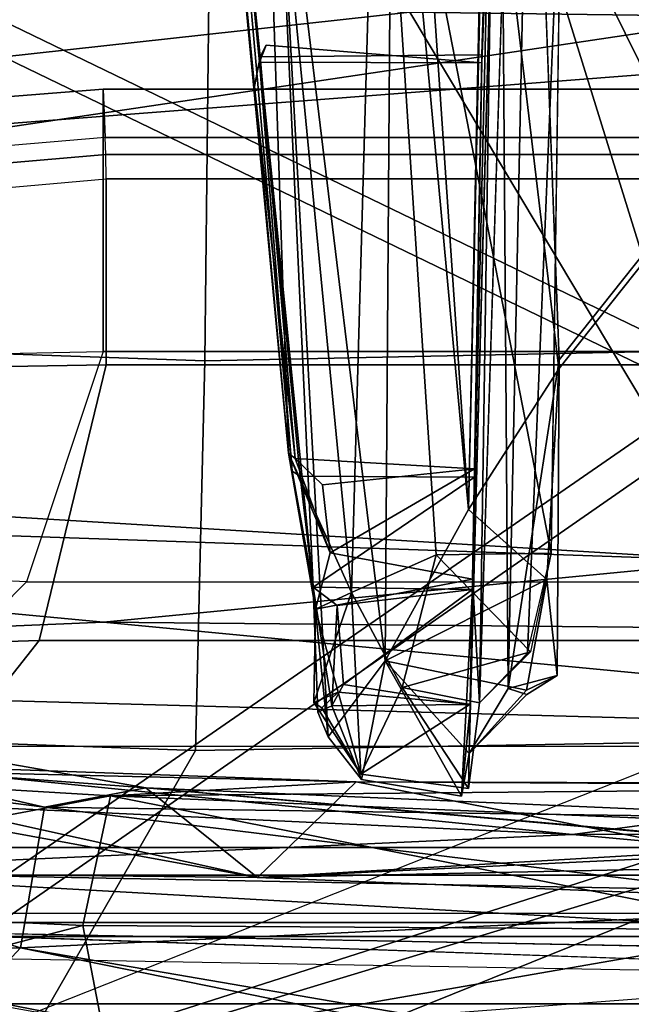
# Model space of a CAD drawing. Units: inches. Extents: x -2 to 220, y -6 to 168.
# Drawn here: x 27 to 27, y 33 to 34 of the extents above; entities that cross this region are included whole.
import ezdxf

# ---------------------------------------------------------------- set-up
doc = ezdxf.new("R2010")
doc.units = ezdxf.units.IN
doc.header["$MEASUREMENT"] = 0
for name, color, linetype in [('SEAT-BASE', 5, 'Continuous'), ('SEAT-FABRIC', 5, 'Continuous'), ('SEAT-FRAME', 5, 'Continuous'), ('SEAT-INTERWEAVE', 5, 'Continuous'), ('SEAT-LUMBAR', 5, 'Continuous'), ('SEAT-LUMBARPAD', 5, 'Continuous')]:
    doc.layers.add(name, color=color, linetype=linetype)

# ---------------------------------------------------------------- blocks, each defined once
blk = doc.blocks.new('1verus_asusp_syntltlim_adjarms_adjseat_lum_1t')
at = {"layer": 'SEAT-BASE'}
for points in [[(-11.11122, 7.60782, 3.81877), (-1.88126, 0.75968, 6.46982), (-1.59255, 1.15705, 6.49726), (-10.89006, 7.91222, 3.81877)], [(-10.39917, 7.02982, 3.21513), (-9.89638, 7.72185, 3.21511), (-1.29594, 1.66743, 4.54054), (-1.98629, 0.71725, 4.54054)], [(-1.9196, 0.69772, 6.43415), (-1.88126, 0.75968, 6.46982), (-11.11122, 7.60782, 3.81877), (-11.1474, 7.52336, 3.78943)], [(-11.16076, 7.4948, 3.71143), (-1.9262, 0.66255, 6.36145), (-1.9196, 0.69772, 6.43415), (-11.1474, 7.52336, 3.78943)], [(-11.16076, 7.4948, 3.71143), (-10.6176, 7.06838, 3.30064), (-2.06298, 0.65731, 4.6526), (-1.9262, 0.66255, 6.36145)], [(-10.60046, 7.06779, 3.24969), (-2.04584, 0.65672, 4.60165), (-2.06298, 0.65731, 4.6526), (-10.6176, 7.06838, 3.30064)], [(-2.04584, 0.65672, 4.60165), (-10.60046, 7.06779, 3.24969), (-10.52609, 7.06421, 3.20794), (-2.00993, 0.68874, 4.55523)], [(-10.52609, 7.06421, 3.20794), (-10.39917, 7.02982, 3.21513), (-1.98629, 0.71725, 4.54054), (-2.00993, 0.68874, 4.55523)]]:
    blk.add_3dface(points, dxfattribs=at)
at = {"layer": 'SEAT-FABRIC'}
for points in [[(-7.09018, 1.02005, 15.20222), (-6.6964, 0.79275, 15.81172), (-6.6686, 1.56869, 15.8297), (-6.89384, 1.57083, 15.52304)], [(-6.6686, 1.56869, 15.8297), (-6.6964, 0.79275, 15.81172), (-6.4176, 0.78621, 16.07749), (-6.39047, 1.56701, 16.09936)], [(-6.4176, 0.78621, 16.07749), (-6.09317, 0.7826, 16.30191), (-6.06402, 1.56611, 16.32784), (-6.39047, 1.56701, 16.09936)], [(-7.10566, 0, 15.19579), (-6.68282, 0, 15.82226), (-6.6964, 0.79275, 15.81172), (-7.09018, 1.02005, 15.20222)], [(-6.6964, 0.79275, 15.81172), (-6.68282, 0, 15.82226), (-6.40134, 0, 16.08232), (-6.4176, 0.78621, 16.07749)], [(-6.40134, 0, 16.08232), (-6.0788, 0, 16.30165), (-6.09317, 0.7826, 16.30191), (-6.4176, 0.78621, 16.07749)]]:
    blk.add_3dface(points, dxfattribs=at)
at = {"layer": 'SEAT-FRAME'}
for points in [[(-6.41233, 2.86031, 15.05757), (-6.16828, 0.63933, 15.07653), (-6.56074, 0.40465, 15.03176)], [(-6.51081, 1.85363, 15.03323), (-6.41233, 2.86031, 15.05757), (-6.56074, 0.40465, 15.03176)], [(-6.16828, 0.63933, 15.07653), (-6.41233, 2.86031, 15.05757), (-6.05571, 2.77152, 15.09072)], [(-6.45607, 2.30864, 12.57786), (-6.11236, -0.001, 12.64285), (-6.52373, -0.001, 12.67532), (-6.99819, 1.19668, 12.66766)], [(-6.11236, -0.001, 12.64285), (-6.45607, 2.30864, 12.57786), (-5.5961, 2.30879, 12.56937), (-5.56524, 2.19348, 12.59783)], [(-6.75648, 0.52289, 14.89179), (-6.78284, 1.10507, 14.90178), (-6.67708, 2.23809, 14.91689)], [(-6.75648, 0.52289, 14.89179), (-6.67708, 2.23809, 14.91689), (-6.63967, 1.69489, 14.93062)], [(-7.21478, 2.19301, 13.6851), (-7.28501, -0.001, 13.64049), (-6.17639, -0.001, 13.57791), (-6.34628, 2.2021, 13.62264)], [(-5.18619, -0.001, 13.57596), (-5.48416, 2.20376, 13.62266), (-6.34628, 2.2021, 13.62264), (-6.17639, -0.001, 13.57791)], [(-6.63967, 1.69489, 14.93062), (-6.51081, 1.85363, 15.03323), (-6.60468, 0.85861, 14.98376)], [(-6.60468, 0.85861, 14.98376), (-6.51081, 1.85363, 15.03323), (-6.56074, 0.40465, 15.03176)], [(-6.6863, 0, 14.91931), (-6.75648, 0.52289, 14.89179), (-6.63967, 1.69489, 14.93062)], [(-6.6863, 0, 14.91931), (-6.63967, 1.69489, 14.93062), (-6.60468, 0.85861, 14.98376)], [(-6.69346, 1.03049, 17.73166), (-6.57562, 0.91383, 17.65422), (-6.56707, 1.09657, 17.59645), (-6.70635, 1.20563, 17.65134)], [(-7.86269, 1.19912, 12.71788), (-7.48478, -0.001, 12.69342), (-6.52373, -0.001, 12.67532), (-6.99819, 1.19668, 12.66766)], [(-6.78552, -1.14445, 17.8428), (-6.78552, 1.14245, 17.8428), (-6.82948, 1.18738, 18.00882), (-6.82948, -1.18938, 18.00882)], [(-6.81938, -1.07934, 18.64944), (-6.82948, -1.18938, 18.00882), (-6.82948, 1.18738, 18.00882), (-6.81938, 1.07734, 18.64944)], [(-6.69346, -1.03249, 17.73166), (-6.69346, 1.03049, 17.73166), (-6.78552, 1.14245, 17.8428), (-6.78552, -1.14445, 17.8428)], [(-6.87761, 1.1323, 17.80871), (-6.76569, 1.02153, 17.66536), (-6.76569, -1.02353, 17.66536), (-6.87761, -1.1343, 17.80871)], [(-6.76569, 1.02153, 17.66536), (-6.7807, 1.11468, 17.64712), (-6.62192, 1.04112, 17.53262), (-6.61768, 0.90468, 17.56554)], [(-6.78284, 1.10507, 14.90178), (-6.80408, 0, 14.89416), (-6.84512, 0, 14.93405)], [(-6.8245, 1.07557, 14.9426), (-6.78284, 1.10507, 14.90178), (-6.84512, 0, 14.93405)], [(-6.78284, 1.10507, 14.90178), (-6.75648, 0.52289, 14.89179), (-6.80408, 0, 14.89416)], [(-6.41106, 0.85893, 17.60669), (-6.57562, 0.91383, 17.65422), (-6.56707, 1.09657, 17.59645), (-6.41504, 1.06093, 17.5652)], [(-6.8245, 1.07557, 14.9426), (-6.8619, 0, 15.03614), (-6.84566, 0.92372, 15.05759)], [(-6.81938, -1.07934, 18.64944), (-6.81938, 1.07734, 18.64944), (-6.81278, 1.01931, 18.77991), (-6.81278, -1.02131, 18.77991)], [(-6.41106, 0.85893, 17.60669), (-6.22327, 0.85894, 17.5887), (-6.23716, 1.03431, 17.55823), (-6.41504, 1.06093, 17.5652)], [(-6.61768, 0.90468, 17.56554), (-6.62192, 1.04112, 17.53262), (-6.42314, 1.01075, 17.47948), (-6.42045, 0.85678, 17.50874)], [(-6.69346, -1.03249, 17.73166), (-6.69346, 1.03049, 17.73166), (-6.57562, 0.91383, 17.65422), (-6.57562, -0.91583, 17.65422)], [(-6.22327, 0.85894, 17.5887), (-6.25792, 0.85739, 17.51302), (-6.27153, 1.01799, 17.4836), (-6.23716, 1.03431, 17.55823)], [(-6.61768, -0.90668, 17.56554), (-6.76569, -1.02353, 17.66536), (-6.76569, 1.02153, 17.66536), (-6.61768, 0.90468, 17.56554)], [(-6.25792, 0.85739, 17.51302), (-6.27153, 1.01799, 17.4836), (-6.28342, 1.01174, 17.47132), (-6.27002, 0.85699, 17.4998)], [(-6.42314, 1.01075, 17.47948), (-6.30097, 1.00786, 17.46843), (-6.28755, 0.85674, 17.49601), (-6.42045, 0.85678, 17.50874)], [(-6.27002, 0.85699, 17.4998), (-6.28342, 1.01174, 17.47132), (-6.30097, 1.00786, 17.46843), (-6.28755, 0.85674, 17.49601)], [(-6.41106, -0.86093, 17.60669), (-6.41106, 0.85893, 17.60669), (-6.57562, 0.91383, 17.65422), (-6.57562, -0.91583, 17.65422)], [(-6.61768, 0.90468, 17.56554), (-6.42045, 0.85678, 17.50874), (-6.42045, -0.85878, 17.50874), (-6.61768, -0.90668, 17.56554)], [(-6.61666, -0.42961, 14.98441), (-6.6863, 0, 14.91931), (-6.60468, 0.85861, 14.98376)], [(-6.56074, 0.40465, 15.03176), (-6.61666, -0.42961, 14.98441), (-6.60468, 0.85861, 14.98376)], [(-6.42045, 0.85678, 17.50874), (-6.28755, 0.85674, 17.49601), (-6.28755, -0.85874, 17.49601), (-6.42045, -0.85878, 17.50874)], [(-6.41106, 0.85893, 17.60669), (-6.41106, -0.86093, 17.60669), (-6.22327, -0.86094, 17.5887), (-6.22327, 0.85894, 17.5887)], [(-6.28755, -0.85874, 17.49601), (-6.28755, 0.85674, 17.49601), (-6.27002, 0.85699, 17.4998), (-6.27002, -0.85899, 17.4998)], [(-6.25792, -0.85939, 17.51302), (-6.27002, -0.85899, 17.4998), (-6.27002, 0.85699, 17.4998), (-6.25792, 0.85739, 17.51302)], [(-6.22327, 0.85894, 17.5887), (-6.22327, -0.86094, 17.5887), (-6.25792, -0.85939, 17.51302), (-6.25792, 0.85739, 17.51302)], [(-6.19367, -1.28142, 15.07876), (-6.56074, 0.40465, 15.03176), (-6.16828, 0.63933, 15.07653)], [(-6.16828, 0.63933, 15.07653), (-6.12794, -1.01601, 15.07134), (-6.19367, -1.28142, 15.07876)], [(-6.80408, 0, 14.89416), (-6.75648, 0.52289, 14.89179), (-6.74841, -1.17874, 14.89596)], [(-6.75648, 0.52289, 14.89179), (-6.6863, 0, 14.91931), (-6.74841, -1.17874, 14.89596)]]:
    blk.add_3dface(points, dxfattribs=at)
for points, invisible_edges in [([(-6.92679, 1.17258, 18.00793), (-6.87761, 1.1323, 17.80871), (-6.8378, -0.001, 18.01854)], 2), ([(-6.87761, 1.1323, 17.80871), (-6.87761, -1.1343, 17.80871), (-6.8378, -0.001, 18.01854)], 10), ([(-6.8619, 0, 15.03614), (-6.8245, 1.07557, 14.9426), (-6.84512, 0, 14.93405)], 12)]:
    blk.add_3dface(points, dxfattribs=dict(at, invisible_edges=invisible_edges))
at = {"layer": 'SEAT-INTERWEAVE'}
for points in [[(-6.62489, -0.001, 16.59708), (-6.62489, -0.001, 16.59708), (-7.48265, 2.12766, 15.323), (-7.42098, 2.48808, 15.38685)], [(-6.62489, -0.001, 16.59708), (-6.62489, -0.001, 16.59708), (-7.42098, 2.48808, 15.38685), (-5.49651, 2.33328, 18.75701)], [(-7.34688, 2.29977, 15.60594), (-7.34688, 2.29977, 15.60594), (-6.65044, -0.001, 16.61188), (-5.52275, 2.33206, 18.77062)], [(-5.69826, -0.001, 18.47775), (-5.69826, -0.001, 18.47775), (-5.52275, 2.33206, 18.77062), (-6.65044, -0.001, 16.61188)], [(-5.67137, -0.001, 18.46558), (-5.67137, -0.001, 18.46558), (-6.62489, -0.001, 16.59708), (-5.49651, 2.33328, 18.75701)], [(-7.34688, 2.29977, 15.60594), (-7.34688, 2.29977, 15.60594), (-7.5881, 1.23079, 15.33501), (-6.65044, -0.001, 16.61188)], [(-6.17099, -0.001, 30.73467), (-6.17099, -0.001, 30.73467), (-7.40867, 1.78151, 33.70192), (-6.11778, 2.29806, 30.75651)], [(-6.09055, 2.29655, 30.76783), (-6.09055, 2.29655, 30.76783), (-7.39248, 1.80719, 33.74267), (-6.14368, -0.001, 30.74589)], [(-7.48265, 2.12766, 15.323), (-7.48265, 2.12766, 15.323), (-6.62489, -0.001, 16.59708), (-7.56575, 1.23048, 15.31566)], [(-6.14368, -0.001, 30.74589), (-6.14368, -0.001, 30.74589), (-7.39248, 1.80719, 33.74267), (-7.44132, -0.001, 33.74641)], [(-7.46822, -0.001, 33.73424), (-7.46822, -0.001, 33.73424), (-7.40867, 1.78151, 33.70192), (-6.17099, -0.001, 30.73467)], [(-7.5881, 1.23079, 15.33501), (-7.5881, 1.23079, 15.33501), (-7.15445, -0.001, 15.84251), (-6.65044, -0.001, 16.61188)], [(-6.62489, -0.001, 16.59708), (-6.62489, -0.001, 16.59708), (-7.13152, -0.001, 15.82408), (-7.56575, 1.23048, 15.31566)]]:
    blk.add_3dface(points, dxfattribs=at)
at = {"layer": 'SEAT-LUMBAR'}
for points in [[(-6.98214, 0.86601, 20.88433), (-6.80109, 1.65549, 21.24473), (-6.98748, 1.67407, 19.54433)], [(-6.80109, 1.65549, 21.24473), (-6.98214, 0.86601, 20.88433), (-6.8781, 0.93668, 22.56921)], [(-6.83749, 0.91808, 20.64886), (-6.98756, 1.05736, 19.24422), (-6.84688, 1.62228, 19.4813)], [(-6.84688, 1.62228, 19.4813), (-6.66027, 1.50212, 21.58489), (-6.83749, 0.91808, 20.64886)], [(-6.66027, 1.50212, 21.58489), (-6.73686, 0.90075, 22.24626), (-6.83749, 0.91808, 20.64886)], [(-6.62211, 1.40381, 23.30499), (-6.73686, 0.90075, 22.24626), (-6.66027, 1.50212, 21.58489)], [(-6.77275, 1.46915, 24.10906), (-6.8781, 0.93668, 22.56921), (-6.90018, 0.81285, 25.11748)], [(-6.77275, 1.46915, 24.10906), (-6.90018, 0.81285, 25.11748), (-6.8242, 1.38459, 25.15164)], [(-6.72311, 0.82835, 23.73202), (-6.73686, 0.90075, 22.24626), (-6.62211, 1.40381, 23.30499)], [(-6.68855, 1.28946, 25.32812), (-6.72311, 0.82835, 23.73202), (-6.62211, 1.40381, 23.30499)], [(-6.90018, 0.81285, 25.11748), (-6.95223, 1.02313, 26.64814), (-6.8242, 1.38459, 25.15164)], [(-6.68855, 1.28946, 25.32812), (-6.7871, 0.74844, 26.64767), (-6.72311, 0.82835, 23.73202)], [(-6.68855, 1.28946, 25.32812), (-6.78342, 1.10522, 26.52537), (-6.7871, 0.74844, 26.64767)], [(-6.82145, 0.87339, 26.77977), (-6.80385, 1.25227, 26.62192), (-6.89984, 1.1748, 26.63989)], [(-6.82145, 0.87339, 26.77977), (-6.72875, 0.85359, 26.72782), (-6.80385, 1.25227, 26.62192)], [(-6.80385, 1.25227, 26.62192), (-6.72875, 0.85359, 26.72782), (-6.70508, 1.24895, 26.54653)], [(-6.72875, 0.85359, 26.72782), (-6.71879, 0.67781, 26.67329), (-6.70508, 1.24895, 26.54653)], [(-6.70243, 1.13167, 26.52718), (-6.70508, 1.24895, 26.54653), (-6.71879, 0.67781, 26.67329)], [(-6.89984, 1.1748, 26.63989), (-6.90958, 0.85646, 26.76014), (-6.82145, 0.87339, 26.77977)], [(-6.70243, 1.13167, 26.52718), (-6.71879, 0.67781, 26.67329), (-6.7871, 0.74844, 26.64767)], [(-6.78342, 1.10522, 26.52537), (-6.70243, 1.13167, 26.52718), (-6.7871, 0.74844, 26.64767)], [(-6.9606, 0.311, 19.87704), (-6.98756, 1.05736, 19.24422), (-6.83749, 0.91808, 20.64886)], [(-6.9606, 0.311, 19.87704), (-6.83749, 0.91808, 20.64886), (-6.94006, 0.32026, 20.07973)], [(-6.80919, 0.31127, 21.37874), (-6.94006, 0.32026, 20.07973), (-6.83749, 0.91808, 20.64886)], [(-6.83749, 0.91808, 20.64886), (-6.73686, 0.90075, 22.24626), (-6.80919, 0.31127, 21.37874)], [(-6.74533, 0.31315, 23.29516), (-6.80919, 0.31127, 21.37874), (-6.73686, 0.90075, 22.24626)], [(-6.72311, 0.82835, 23.73202), (-6.74533, 0.31315, 23.29516), (-6.73686, 0.90075, 22.24626)], [(-6.82145, 0.87339, 26.77977), (-6.90958, 0.85646, 26.76014), (-6.82467, 0.36772, 26.84671)], [(-6.82145, 0.87339, 26.77977), (-6.82467, 0.36772, 26.84671), (-6.72875, 0.85359, 26.72782)], [(-6.95473, -0.00058, 26.80267), (-6.82467, 0.36772, 26.84671), (-6.90958, 0.85646, 26.76014)], [(-6.72875, 0.85359, 26.72782), (-6.82467, 0.36772, 26.84671), (-6.77476, -0.24555, 26.83218)], [(-6.72875, 0.85359, 26.72782), (-6.77476, -0.24555, 26.83218), (-6.72078, -0.00058, 26.72936)], [(-6.72875, 0.85359, 26.72782), (-6.72078, -0.00058, 26.72936), (-6.71879, 0.67781, 26.67329)], [(-6.7871, 0.74844, 26.64767), (-6.76687, 0.32711, 24.2351), (-6.72311, 0.82835, 23.73202)], [(-6.72311, 0.82835, 23.73202), (-6.76687, 0.32711, 24.2351), (-6.75985, 0.41222, 23.87892)], [(-6.72311, 0.82835, 23.73202), (-6.75985, 0.41222, 23.87892), (-6.75943, 0.4168, 23.82021)], [(-6.72311, 0.82835, 23.73202), (-6.75943, 0.4168, 23.82021), (-6.74533, 0.31315, 23.29516)], [(-6.80782, 0.22228, 26.68985), (-6.77768, 0.29303, 25.42853), (-6.7871, 0.74844, 26.64767)], [(-6.71879, 0.67781, 26.67329), (-6.80782, 0.22228, 26.68985), (-6.7871, 0.74844, 26.64767)], [(-6.76687, 0.32711, 24.2351), (-6.7871, 0.74844, 26.64767), (-6.76907, 0.43915, 25.13497)], [(-6.7871, 0.74844, 26.64767), (-6.77768, 0.29303, 25.42853), (-6.76907, 0.43915, 25.13497)], [(-6.80782, 0.22228, 26.68985), (-6.71879, 0.67781, 26.67329), (-6.72378, -0.19343, 26.70212)], [(-6.71879, 0.67781, 26.67329), (-6.72078, -0.00058, 26.72936), (-6.72378, -0.19343, 26.70212)]]:
    blk.add_3dface(points, dxfattribs=at)
at = {"layer": 'SEAT-LUMBARPAD'}
for points in [[(-5.91145, 0.78066, 24.55059), (-5.91145, 0.78066, 24.55059), (-6.48377, 0.72624, 24.53494), (-6.22156, 0.75044, 24.57292)], [(-5.91145, 0.78066, 24.55059), (-5.91145, 0.78066, 24.55059), (-5.92327, 0.74503, 24.37828), (-6.48377, 0.72624, 24.53494)], [(-5.91145, 0.78066, 24.55059), (-5.91145, 0.78066, 24.55059), (-6.22156, 0.75044, 24.57292), (-6.20015, 0.74657, 24.59829)], [(-5.91145, 0.78066, 24.55059), (-5.91145, 0.78066, 24.55059), (-6.20015, 0.74657, 24.59829), (-5.94259, 0.77264, 24.69498)], [(-6.49669, 0.72367, 24.69846), (-6.49669, 0.72367, 24.69846), (-6.57961, 0.70845, 24.72905), (-5.94259, 0.77264, 24.69498)], [(-6.57961, 0.70845, 24.72905), (-6.57961, 0.70845, 24.72905), (-5.97984, 0.73625, 24.85565), (-5.94259, 0.77264, 24.69498)], [(-5.94259, 0.77264, 24.69498), (-5.94259, 0.77264, 24.69498), (-6.20407, 0.74697, 24.66032), (-6.49669, 0.72367, 24.69846)], [(-6.20015, 0.74657, 24.59829), (-6.20015, 0.74657, 24.59829), (-6.20407, 0.74697, 24.66032), (-5.94259, 0.77264, 24.69498)], [(-6.20407, 0.74697, 24.66032), (-6.20407, 0.74697, 24.66032), (-6.50012, 0.71793, 24.67504), (-6.49669, 0.72367, 24.69846)], [(-6.48751, 0.72142, 24.55534), (-6.48751, 0.72142, 24.55534), (-6.20015, 0.74657, 24.59829), (-6.22156, 0.75044, 24.57292)], [(-6.48751, 0.72142, 24.55534), (-6.48751, 0.72142, 24.55534), (-6.22156, 0.75044, 24.57292), (-6.48377, 0.72624, 24.53494)], [(-6.20407, 0.74697, 24.66032), (-6.20407, 0.74697, 24.66032), (-6.19189, 0.7422, 24.63857), (-6.20447, 0.58791, 24.65206)], [(-6.19189, 0.7422, 24.63857), (-6.19189, 0.7422, 24.63857), (-6.20407, 0.74697, 24.66032), (-6.20015, 0.74657, 24.59829)], [(-6.5833, 0.68101, 24.38673), (-6.5833, 0.68101, 24.38673), (-6.48377, 0.72624, 24.53494), (-5.92327, 0.74503, 24.37828)], [(-5.92327, 0.74503, 24.37828), (-5.92327, 0.74503, 24.37828), (-5.91794, 0.66214, 24.29885), (-6.5833, 0.68101, 24.38673)], [(-6.57961, 0.70845, 24.72905), (-6.57961, 0.70845, 24.72905), (-6.68661, 0.69784, 24.75188), (-5.97984, 0.73625, 24.85565)], [(-6.6323, 0.65711, 24.84917), (-6.6323, 0.65711, 24.84917), (-5.97984, 0.73625, 24.85565), (-6.68661, 0.69784, 24.75188)], [(-5.92983, 0.652, 24.97904), (-5.92983, 0.652, 24.97904), (-5.97984, 0.73625, 24.85565), (-6.6323, 0.65711, 24.84917)], [(-6.48377, 0.72624, 24.53494), (-6.48377, 0.72624, 24.53494), (-6.5833, 0.68101, 24.38673), (-6.59529, 0.70682, 24.50009)], [(-6.59529, 0.70682, 24.50009), (-6.59529, 0.70682, 24.50009), (-6.55501, 0.69647, 24.51201), (-6.48377, 0.72624, 24.53494)], [(-6.55501, 0.69647, 24.51201), (-6.55501, 0.69647, 24.51201), (-6.48751, 0.72142, 24.55534), (-6.48377, 0.72624, 24.53494)], [(-6.49669, 0.72367, 24.69846), (-6.49669, 0.72367, 24.69846), (-6.50012, 0.71793, 24.67504), (-6.57961, 0.70845, 24.72905)], [(-6.5064, 0.70196, 24.54869), (-6.5064, 0.70196, 24.54869), (-6.48751, 0.72142, 24.55534), (-6.55501, 0.69647, 24.51201)], [(-6.5064, 0.70196, 24.54869), (-6.5064, 0.70196, 24.54869), (-6.49485, 0.59308, 24.55958), (-6.48751, 0.72142, 24.55534)], [(-6.50084, 0.59305, 24.66993), (-6.50084, 0.59305, 24.66993), (-6.57961, 0.70845, 24.72905), (-6.50012, 0.71793, 24.67504)], [(-6.71332, 0.67432, 24.48094), (-6.71332, 0.67432, 24.48094), (-6.66202, 0.70801, 24.50313), (-6.5833, 0.68101, 24.38673)], [(-6.71332, 0.67432, 24.48094), (-6.71332, 0.67432, 24.48094), (-6.66573, 0.70237, 24.52561), (-6.66202, 0.70801, 24.50313)], [(-6.669, 0.70513, 24.70519), (-6.669, 0.70513, 24.70519), (-6.68661, 0.69784, 24.75188), (-6.57961, 0.70845, 24.72905)], [(-6.57961, 0.70845, 24.72905), (-6.57961, 0.70845, 24.72905), (-6.66445, 0.69523, 24.68886), (-6.669, 0.70513, 24.70519)], [(-6.65471, 0.69062, 24.53368), (-6.65471, 0.69062, 24.53368), (-6.66202, 0.70801, 24.50313), (-6.66573, 0.70237, 24.52561)], [(-6.66445, 0.69523, 24.68886), (-6.66445, 0.69523, 24.68886), (-6.57961, 0.70845, 24.72905), (-6.59262, 0.6914, 24.71465)], [(-6.59529, 0.70682, 24.50009), (-6.59529, 0.70682, 24.50009), (-6.5833, 0.68101, 24.38673), (-6.66202, 0.70801, 24.50313)], [(-6.65471, 0.69062, 24.53368), (-6.65471, 0.69062, 24.53368), (-6.59529, 0.70682, 24.50009), (-6.66202, 0.70801, 24.50313)], [(-6.55501, 0.69647, 24.51201), (-6.55501, 0.69647, 24.51201), (-6.59529, 0.70682, 24.50009), (-6.5739, 0.59458, 24.50786)], [(-6.58126, 0.5944, 24.71509), (-6.58126, 0.5944, 24.71509), (-6.59262, 0.6914, 24.71465), (-6.57961, 0.70845, 24.72905)], [(-6.50084, 0.59305, 24.66993), (-6.50084, 0.59305, 24.66993), (-6.58126, 0.5944, 24.71509), (-6.57961, 0.70845, 24.72905)], [(-6.6323, 0.65711, 24.84917), (-6.6323, 0.65711, 24.84917), (-6.68661, 0.69784, 24.75188), (-6.71712, 0.67402, 24.7422)], [(-6.65471, 0.69062, 24.53368), (-6.65471, 0.69062, 24.53368), (-6.66573, 0.70237, 24.52561), (-6.71332, 0.67432, 24.48094)], [(-6.5064, 0.70196, 24.54869), (-6.5064, 0.70196, 24.54869), (-6.55501, 0.69647, 24.51201), (-6.49485, 0.59308, 24.55958)], [(-6.66331, 0.59604, 24.5361), (-6.66331, 0.59604, 24.5361), (-6.65471, 0.69062, 24.53368), (-6.71332, 0.67432, 24.48094)], [(-6.64904, 0.68687, 24.69081), (-6.64904, 0.68687, 24.69081), (-6.66353, 0.59586, 24.68514), (-6.66445, 0.69523, 24.68886)], [(-6.59262, 0.6914, 24.71465), (-6.59262, 0.6914, 24.71465), (-6.64904, 0.68687, 24.69081), (-6.66445, 0.69523, 24.68886)], [(-6.64904, 0.68687, 24.69081), (-6.64904, 0.68687, 24.69081), (-6.59262, 0.6914, 24.71465), (-6.58126, 0.5944, 24.71509)], [(-6.5739, 0.59458, 24.50786), (-6.5739, 0.59458, 24.50786), (-6.49485, 0.59308, 24.55958), (-6.55501, 0.69647, 24.51201)], [(-6.64904, 0.68687, 24.69081), (-6.64904, 0.68687, 24.69081), (-6.58126, 0.5944, 24.71509), (-6.66353, 0.59586, 24.68514)], [(-6.65136, 0.64488, 24.39305), (-6.65136, 0.64488, 24.39305), (-6.71332, 0.67432, 24.48094), (-6.5833, 0.68101, 24.38673)], [(-6.5833, 0.68101, 24.38673), (-6.5833, 0.68101, 24.38673), (-6.55648, 0.62038, 24.34547), (-6.65136, 0.64488, 24.39305)], [(-6.55648, 0.62038, 24.34547), (-6.55648, 0.62038, 24.34547), (-6.5833, 0.68101, 24.38673), (-5.91794, 0.66214, 24.29885)], [(-6.72893, 0.60241, 24.75669), (-6.72893, 0.60241, 24.75669), (-6.6323, 0.65711, 24.84917), (-6.71712, 0.67402, 24.7422)], [(-6.72362, 0.59746, 24.46603), (-6.72362, 0.59746, 24.46603), (-6.71332, 0.67432, 24.48094), (-6.65136, 0.64488, 24.39305)], [(-6.72362, 0.59746, 24.46603), (-6.72362, 0.59746, 24.46603), (-6.66331, 0.59604, 24.5361), (-6.71332, 0.67432, 24.48094)], [(-5.91794, 0.66214, 24.29885), (-5.91794, 0.66214, 24.29885), (-6.5553, 0.53812, 24.34837), (-6.55648, 0.62038, 24.34547)], [(-6.5553, 0.53812, 24.34837), (-6.5553, 0.53812, 24.34837), (-5.91794, 0.66214, 24.29885), (-5.89723, 0.52881, 24.28928)], [(-6.6323, 0.65711, 24.84917), (-6.6323, 0.65711, 24.84917), (-6.72893, 0.60241, 24.75669), (-6.69838, 0.59677, 24.7965)], [(-6.65325, 0.55592, 24.84181), (-6.65325, 0.55592, 24.84181), (-6.6323, 0.65711, 24.84917), (-6.69838, 0.59677, 24.7965)], [(-6.65325, 0.55592, 24.84181), (-6.65325, 0.55592, 24.84181), (-6.57414, 0.54117, 24.88259), (-6.6323, 0.65711, 24.84917)], [(-5.92983, 0.652, 24.97904), (-5.92983, 0.652, 24.97904), (-6.6323, 0.65711, 24.84917), (-6.52397, 0.59739, 24.90081)], [(-6.57414, 0.54117, 24.88259), (-6.57414, 0.54117, 24.88259), (-6.52397, 0.59739, 24.90081), (-6.6323, 0.65711, 24.84917)], [(-6.52397, 0.59739, 24.90081), (-6.52397, 0.59739, 24.90081), (-5.98236, 0.6343, 24.964), (-5.92983, 0.652, 24.97904)], [(-6.66224, 0.58949, 24.40327), (-6.66224, 0.58949, 24.40327), (-6.72362, 0.59746, 24.46603), (-6.65136, 0.64488, 24.39305)], [(-6.62573, 0.55301, 24.37418), (-6.62573, 0.55301, 24.37418), (-6.66224, 0.58949, 24.40327), (-6.65136, 0.64488, 24.39305)], [(-6.62573, 0.55301, 24.37418), (-6.62573, 0.55301, 24.37418), (-6.65136, 0.64488, 24.39305), (-6.55648, 0.62038, 24.34547)], [(-5.98236, 0.6343, 24.964), (-5.98236, 0.6343, 24.964), (-6.52397, 0.59739, 24.90081), (-5.98123, 0.58591, 24.97723)], [(-6.55648, 0.62038, 24.34547), (-6.55648, 0.62038, 24.34547), (-6.5553, 0.53812, 24.34837), (-6.62573, 0.55301, 24.37418)], [(-6.72893, 0.60241, 24.75669), (-6.72893, 0.60241, 24.75669), (-6.66353, 0.59586, 24.68514), (-6.58126, 0.5944, 24.71509)], [(-6.66224, 0.58949, 24.40327), (-6.66224, 0.58949, 24.40327), (-6.5739, 0.59458, 24.50786), (-6.72362, 0.59746, 24.46603)], [(-6.66331, 0.59604, 24.5361), (-6.66331, 0.59604, 24.5361), (-6.72362, 0.59746, 24.46603), (-6.5739, 0.59458, 24.50786)], [(-6.69838, 0.59677, 24.7965), (-6.69838, 0.59677, 24.7965), (-5.87031, 0.57463, 24.81165), (-6.65199, 0.56895, 24.80741)], [(-6.65626, 0.55552, 24.81838), (-6.65626, 0.55552, 24.81838), (-6.69838, 0.59677, 24.7965), (-6.65199, 0.56895, 24.80741)], [(-6.66224, 0.58949, 24.40327), (-6.66224, 0.58949, 24.40327), (-5.85438, 0.57723, 24.4686), (-6.5739, 0.59458, 24.50786)], [(-6.52397, 0.59739, 24.90081), (-6.52397, 0.59739, 24.90081), (-6.57414, 0.54117, 24.88259), (-6.4234, 0.53261, 24.90526)], [(-6.5739, 0.59458, 24.50786), (-6.5739, 0.59458, 24.50786), (-5.85438, 0.57723, 24.4686), (-6.19877, 0.58786, 24.60594)], [(-6.5739, 0.59458, 24.50786), (-6.5739, 0.59458, 24.50786), (-6.19877, 0.58786, 24.60594), (-6.49485, 0.59308, 24.55958)], [(-6.4234, 0.53261, 24.90526), (-6.4234, 0.53261, 24.90526), (-5.98102, 0.58517, 24.97941), (-6.52397, 0.59739, 24.90081)], [(-6.66224, 0.58949, 24.40327), (-6.66224, 0.58949, 24.40327), (-5.86002, 0.56404, 24.44654), (-5.85438, 0.57723, 24.4686)], [(-6.66224, 0.58949, 24.40327), (-6.66224, 0.58949, 24.40327), (-6.62573, 0.55301, 24.37418), (-6.62681, 0.55522, 24.38905)], [(-5.98102, 0.58517, 24.97941), (-6.4234, 0.53261, 24.90526), (-6.34665, 0.4716, 24.91733), (-5.98102, 0.58517, 24.97941)], [(-6.32471, 0.41518, 24.9265), (-6.32471, 0.41518, 24.9265), (-5.98102, 0.58517, 24.97941), (-6.34665, 0.4716, 24.91733)], [(-5.98102, 0.58517, 24.97941), (-5.98102, 0.58517, 24.97941), (-6.32471, 0.41518, 24.9265), (-5.94694, -0.01783, 25.02749)], [(-5.87031, 0.57463, 24.81165), (-5.87031, 0.57463, 24.81165), (-6.20447, 0.58791, 24.65206), (-6.19877, 0.58786, 24.60594)], [(-6.19877, 0.58786, 24.60594), (-6.19877, 0.58786, 24.60594), (-5.85438, 0.57723, 24.4686), (-5.87031, 0.57463, 24.81165)], [(-5.88204, 0.55272, 24.82931), (-5.88204, 0.55272, 24.82931), (-6.65199, 0.56895, 24.80741), (-5.87031, 0.57463, 24.81165)], [(-6.65199, 0.56895, 24.80741), (-6.65199, 0.56895, 24.80741), (-6.64262, 0.53397, 24.83489), (-6.65626, 0.55552, 24.81838)], [(-5.88204, 0.55272, 24.82931), (-5.88204, 0.55272, 24.82931), (-6.41696, 0.53235, 24.81994), (-6.65199, 0.56895, 24.80741)], [(-6.64262, 0.53397, 24.83489), (-6.64262, 0.53397, 24.83489), (-6.65199, 0.56895, 24.80741), (-6.41696, 0.53235, 24.81994)], [(-6.57414, 0.54117, 24.88259), (-6.57414, 0.54117, 24.88259), (-6.65325, 0.55592, 24.84181), (-6.64262, 0.53397, 24.83489)], [(-6.62573, 0.55301, 24.37418), (-6.62573, 0.55301, 24.37418), (-6.62681, 0.55522, 24.38905), (-6.5553, 0.53812, 24.34837)]]:
    blk.add_3dface(points, dxfattribs=at)
for points, invisible_edges in [([(-6.20407, 0.74697, 24.66032), (-6.20407, 0.74697, 24.66032), (-6.20447, 0.58791, 24.65206), (-6.50012, 0.71793, 24.67504)], 4), ([(-6.19877, 0.58786, 24.60594), (-6.19877, 0.58786, 24.60594), (-6.20015, 0.74657, 24.59829), (-6.48751, 0.72142, 24.55534)], 9), ([(-6.19189, 0.7422, 24.63857), (-6.19189, 0.7422, 24.63857), (-6.20015, 0.74657, 24.59829), (-6.19877, 0.58786, 24.60594)], 9), ([(-6.19189, 0.7422, 24.63857), (-6.19189, 0.7422, 24.63857), (-6.19877, 0.58786, 24.60594), (-6.20447, 0.58791, 24.65206)], 2), ([(-6.48751, 0.72142, 24.55534), (-6.48751, 0.72142, 24.55534), (-6.49485, 0.59308, 24.55958), (-6.19877, 0.58786, 24.60594)], 9), ([(-6.50084, 0.59305, 24.66993), (-6.50084, 0.59305, 24.66993), (-6.50012, 0.71793, 24.67504), (-6.20447, 0.58791, 24.65206)], 4), ([(-6.66445, 0.69523, 24.68886), (-6.66445, 0.69523, 24.68886), (-6.71712, 0.67402, 24.7422), (-6.669, 0.70513, 24.70519)], 4), ([(-6.71712, 0.67402, 24.7422), (-6.71712, 0.67402, 24.7422), (-6.68661, 0.69784, 24.75188), (-6.669, 0.70513, 24.70519)], 9), ([(-6.65471, 0.69062, 24.53368), (-6.65471, 0.69062, 24.53368), (-6.66331, 0.59604, 24.5361), (-6.59529, 0.70682, 24.50009)], 4), ([(-6.66331, 0.59604, 24.5361), (-6.66331, 0.59604, 24.5361), (-6.5739, 0.59458, 24.50786), (-6.59529, 0.70682, 24.50009)], 9), ([(-6.66353, 0.59586, 24.68514), (-6.66353, 0.59586, 24.68514), (-6.71712, 0.67402, 24.7422), (-6.66445, 0.69523, 24.68886)], 2), ([(-6.72893, 0.60241, 24.75669), (-6.72893, 0.60241, 24.75669), (-6.71712, 0.67402, 24.7422), (-6.66353, 0.59586, 24.68514)], 4), ([(-6.58126, 0.5944, 24.71509), (-6.58126, 0.5944, 24.71509), (-6.69838, 0.59677, 24.7965), (-6.72893, 0.60241, 24.75669)], 2), ([(-6.69838, 0.59677, 24.7965), (-6.69838, 0.59677, 24.7965), (-6.58126, 0.5944, 24.71509), (-5.87031, 0.57463, 24.81165)], 6), ([(-6.69838, 0.59677, 24.7965), (-6.69838, 0.59677, 24.7965), (-6.65626, 0.55552, 24.81838), (-6.65325, 0.55592, 24.84181)], 4), ([(-6.58126, 0.5944, 24.71509), (-6.58126, 0.5944, 24.71509), (-6.20447, 0.58791, 24.65206), (-5.87031, 0.57463, 24.81165)], 11), ([(-6.58126, 0.5944, 24.71509), (-6.58126, 0.5944, 24.71509), (-6.50084, 0.59305, 24.66993), (-6.20447, 0.58791, 24.65206)], 9), ([(-6.66224, 0.58949, 24.40327), (-6.66224, 0.58949, 24.40327), (-6.62681, 0.55522, 24.38905), (-5.86002, 0.56404, 24.44654)], 4), ([(-5.85454, 0.52342, 24.43714), (-5.85454, 0.52342, 24.43714), (-5.86002, 0.56404, 24.44654), (-6.62681, 0.55522, 24.38905)], 4), ([(-6.64262, 0.53397, 24.83489), (-6.64262, 0.53397, 24.83489), (-6.65325, 0.55592, 24.84181), (-6.65626, 0.55552, 24.81838)], 4), ([(-5.85454, 0.52342, 24.43714), (-5.85454, 0.52342, 24.43714), (-6.62681, 0.55522, 24.38905), (-6.5553, 0.53812, 24.34837)], 9), ([(-5.88204, 0.55272, 24.82931), (-5.88204, 0.55272, 24.82931), (-6.3402, 0.4713, 24.82164), (-6.41696, 0.53235, 24.81994)], 2), ([(-6.26654, 0.22544, 24.82094), (-6.26654, 0.22544, 24.82094), (-6.3402, 0.4713, 24.82164), (-5.88204, 0.55272, 24.82931)], 15), ([(-6.57414, 0.54117, 24.88259), (-6.57414, 0.54117, 24.88259), (-6.64262, 0.53397, 24.83489), (-6.4234, 0.53261, 24.90526)], 4), ([(-5.89723, 0.52881, 24.28928), (-5.89723, 0.52881, 24.28928), (-5.85454, 0.52342, 24.43714), (-6.5553, 0.53812, 24.34837)], 4), ([(-6.4234, 0.53261, 24.90526), (-6.4234, 0.53261, 24.90526), (-6.64262, 0.53397, 24.83489), (-6.41696, 0.53235, 24.81994)], 2), ([(-6.34665, 0.4716, 24.91733), (-6.34665, 0.4716, 24.91733), (-6.4234, 0.53261, 24.90526), (-6.41696, 0.53235, 24.81994)], 9), ([(-6.34665, 0.4716, 24.91733), (-6.34665, 0.4716, 24.91733), (-6.41696, 0.53235, 24.81994), (-6.3402, 0.4713, 24.82164)], 2)]:
    blk.add_3dface(points, dxfattribs=dict(at, invisible_edges=invisible_edges))

msp = doc.modelspace()

# ---------------------------------------------------------------- block references
at = {"rotation": 90}
msp.add_blockref('1verus_asusp_syntltlim_adjarms_adjseat_lum_1t', (27.71873, 40.26663), dxfattribs=at)

doc.saveas('drawing.dxf')
